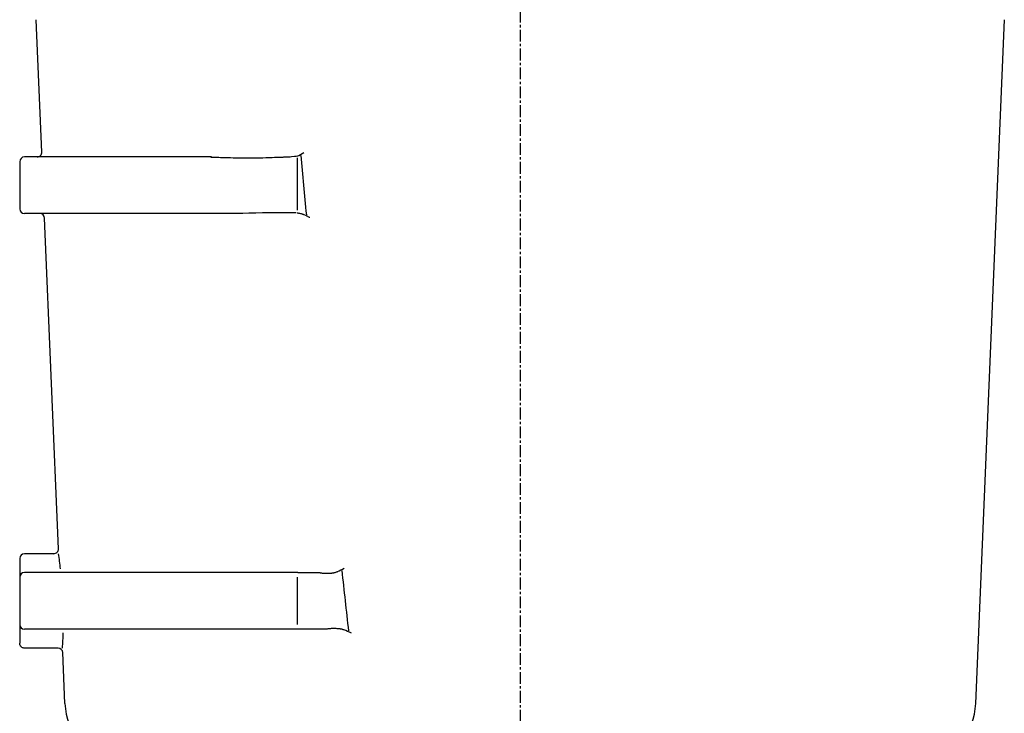
# Model space of a CAD drawing. Extents: x -753 to -107, y -549 to -88.
# Drawn here: x -598 to -493, y -423 to -349 of the extents above; entities that cross this region are included whole.
import ezdxf

# ---------------------------------------------------------------- set-up
doc = ezdxf.new("R2010")
doc.units = 0
doc.header["$MEASUREMENT"] = 0
doc.linetypes.add('DOT_CENTER', pattern=[2, 1.25, -0.25, 0.25, -0.25])
doc.layers.get('0').update_dxf_attribs({"linetype": 'CONTINUOUS'})
doc.layers.add('MO_001_VIEW_CV', color=7, linetype='CONTINUOUS')

# ---------------------------------------------------------------- blocks, each defined once
blk = doc.blocks.new('95536631')
at = {"layer": 'MO_001_VIEW_CV', "color": 2, "linetype": 'DOT_CENTER'}
blk.add_line((-544.67, -278.13), (-544.67, -517.49), dxfattribs=at)
at = {"layer": 'MO_001_VIEW_CV', "color": 2, "linetype": 'CONTINUOUS'}
for p, q in [((-595.32, -363.08), (-595.91, -349.07)), ((-496.46, -421.46), (-493.43, -349.07)), ((-577.37, -363.6), (-597.17, -363.6)), ((-577.43, -363.61), (-577.41, -363.61)), ((-577.41, -363.61), (-577.33, -363.61)), ((-577.33, -363.61), (-577.23, -363.62)), ((-577.23, -363.62), (-577.1, -363.62)), ((-577.1, -363.62), (-577.06, -363.62)), ((-577.06, -363.62), (-577.04, -363.63)), ((-577.04, -363.63), (-577.01, -363.63)), ((-577.01, -363.63), (-576.94, -363.63)), ((-576.94, -363.63), (-576.83, -363.63)), ((-576.83, -363.63), (-576.7, -363.64)), ((-576.7, -363.64), (-576.65, -363.64)), ((-576.65, -363.64), (-576.63, -363.64)), ((-576.63, -363.64), (-576.58, -363.64)), ((-576.58, -363.64), (-576.42, -363.65)), ((-576.42, -363.65), (-576.21, -363.65)), ((-576.21, -363.65), (-575.93, -363.66)), ((-575.93, -363.66), (-575.84, -363.66)), ((-575.84, -363.66), (-575.79, -363.66)), ((-575.79, -363.66), (-575.73, -363.66)), ((-575.73, -363.66), (-575.66, -363.67)), ((-575.66, -363.67), (-575.52, -363.67)), ((-575.52, -363.67), (-575.36, -363.67)), ((-575.36, -363.67), (-575.08, -363.68)), ((-575.08, -363.68), (-574.98, -363.68)), ((-574.98, -363.68), (-574.92, -363.68)), ((-574.92, -363.68), (-574.86, -363.68)), ((-574.86, -363.68), (-574.77, -363.68)), ((-574.77, -363.68), (-574.55, -363.68)), ((-574.55, -363.68), (-574.34, -363.68)), ((-574.34, -363.68), (-573.96, -363.68)), ((-573.96, -363.68), (-573.56, -363.68)), ((-573.56, -363.68), (-573.09, -363.68)), ((-573.09, -363.68), (-572.77, -363.68)), ((-572.77, -363.68), (-572.56, -363.68)), ((-572.56, -363.68), (-572.43, -363.68)), ((-572.43, -363.68), (-572.28, -363.68)), ((-572.28, -363.68), (-572.19, -363.68)), ((-572.19, -363.68), (-572.15, -363.68)), ((-572.15, -363.68), (-572.09, -363.68)), ((-572.09, -363.68), (-571.93, -363.68)), ((-571.93, -363.68), (-571.62, -363.67)), ((-571.62, -363.67), (-571.25, -363.66)), ((-571.25, -363.66), (-570.93, -363.65)), ((-570.93, -363.65), (-570.71, -363.64)), ((-570.71, -363.64), (-570.56, -363.64)), ((-570.56, -363.64), (-570.39, -363.63)), ((-570.39, -363.63), (-570.34, -363.63)), ((-570.34, -363.63), (-570.3, -363.63)), ((-570.3, -363.63), (-570.27, -363.63)), ((-570.27, -363.63), (-570.18, -363.63)), ((-570.18, -363.63), (-570.06, -363.62)), ((-570.06, -363.62), (-569.91, -363.61)), ((-569.91, -363.61), (-569.85, -363.61)), ((-569.85, -363.61), (-569.82, -363.61)), ((-569.82, -363.61), (-569.79, -363.61)), ((-569.79, -363.61), (-569.7, -363.6)), ((-569.7, -363.6), (-569.58, -363.6)), ((-569.58, -363.6), (-569.43, -363.59)), ((-569.43, -363.59), (-569.37, -363.59)), ((-569.37, -363.59), (-569.34, -363.59)), ((-569.34, -363.59), (-569.28, -363.58)), ((-569.28, -363.58), (-569.21, -363.58)), ((-569.21, -363.58), (-569.05, -363.57)), ((-569.05, -363.57), (-568.88, -363.55)), ((-568.88, -363.55), (-568.57, -363.53)), ((-568.57, -363.53), (-568.47, -363.53)), ((-568.47, -363.53), (-568.41, -363.52)), ((-597.67, -364.1), (-597.67, -369.1)), ((-568.31, -365.29), (-568.31, -369.25)), ((-574.06, -369.6), (-597.17, -369.6)), ((-567.87, -369.62), (-567.92, -369.61)), ((-567.83, -369.63), (-567.87, -369.62)), ((-567.78, -369.65), (-567.83, -369.63)), ((-567.74, -369.67), (-567.78, -369.65)), ((-567.69, -369.68), (-567.74, -369.67)), ((-567.64, -369.7), (-567.69, -369.68)), ((-567.61, -369.72), (-567.64, -369.7)), ((-567.55, -369.74), (-567.61, -369.72)), ((-567.39, -369.81), (-567.55, -369.74)), ((-567.27, -369.87), (-567.39, -369.81)), ((-567.18, -369.91), (-567.27, -369.87)), ((-567.15, -369.92), (-567.18, -369.91)), ((-567.12, -369.94), (-567.15, -369.92)), ((-567.06, -369.97), (-567.12, -369.94)), ((-567, -370.01), (-567.06, -369.97)), ((-566.97, -370.02), (-567, -370.01)), ((-593.57, -405.08), (-595.03, -370.08)), ((-597.67, -406.1), (-597.67, -407.74)), ((-594.07, -405.6), (-597.17, -405.6)), ((-564.26, -407.58), (-564.22, -407.57)), ((-564.22, -407.57), (-564.19, -407.56)), ((-564.19, -407.56), (-564.13, -407.54)), ((-564.13, -407.54), (-564.07, -407.52)), ((-564.07, -407.52), (-564.04, -407.51)), ((-564.04, -407.51), (-564.03, -407.51)), ((-564.03, -407.51), (-564.02, -407.5)), ((-597.67, -407.74), (-597.67, -408.1)), ((-597.67, -408.1), (-597.67, -413.1)), ((-568.21, -407.6), (-597.17, -407.6)), ((-568.31, -408.1), (-568.31, -413.1)), ((-568.21, -407.6), (-565.93, -407.6)), ((-565.93, -407.6), (-565.92, -407.6)), ((-565.92, -407.6), (-565.92, -407.6)), ((-565.92, -407.6), (-565.92, -407.6)), ((-565.92, -407.6), (-565.92, -407.6)), ((-565.92, -407.6), (-565.91, -407.6)), ((-565.91, -407.6), (-565.9, -407.6)), ((-565.9, -407.6), (-565.88, -407.61)), ((-565.88, -407.61), (-565.85, -407.62)), ((-565.85, -407.62), (-565.79, -407.63)), ((-565.79, -407.63), (-565.74, -407.64)), ((-565.74, -407.64), (-565.71, -407.64)), ((-565.71, -407.64), (-565.66, -407.65)), ((-565.66, -407.65), (-565.6, -407.65)), ((-565.6, -407.65), (-565.57, -407.66)), ((-565.57, -407.66), (-565.54, -407.66)), ((-565.54, -407.66), (-565.48, -407.67)), ((-565.48, -407.67), (-565.42, -407.67)), ((-565.42, -407.67), (-565.38, -407.67)), ((-565.38, -407.67), (-565.36, -407.67)), ((-565.36, -407.67), (-565.29, -407.68)), ((-565.29, -407.68), (-565.19, -407.68)), ((-565.19, -407.68), (-565.07, -407.68)), ((-565.07, -407.68), (-565.02, -407.68)), ((-565.02, -407.68), (-565, -407.68)), ((-565, -407.68), (-564.98, -407.68)), ((-564.98, -407.68), (-564.91, -407.67)), ((-564.91, -407.67), (-564.81, -407.67)), ((-564.81, -407.67), (-564.69, -407.66)), ((-564.69, -407.66), (-564.64, -407.65)), ((-564.64, -407.65), (-564.62, -407.65)), ((-564.62, -407.65), (-564.59, -407.64)), ((-564.59, -407.64), (-564.52, -407.63)), ((-564.52, -407.63), (-564.46, -407.62)), ((-564.46, -407.62), (-564.42, -407.62)), ((-564.42, -407.62), (-564.39, -407.61)), ((-564.39, -407.61), (-564.32, -407.59)), ((-564.32, -407.59), (-564.26, -407.58)), ((-597.67, -413.1), (-597.67, -413.46)), ((-597.67, -413.46), (-597.67, -415.07)), ((-568.21, -413.6), (-597.17, -413.6)), ((-565.24, -413.6), (-568.21, -413.6)), ((-565.23, -413.6), (-565.24, -413.6)), ((-565.24, -413.6), (-565.24, -413.6)), ((-565.22, -413.6), (-565.23, -413.6)), ((-565.23, -413.6), (-565.23, -413.6)), ((-565.23, -413.6), (-565.23, -413.6)), ((-565.2, -413.59), (-565.22, -413.6)), ((-565.22, -413.6), (-565.22, -413.6)), ((-565.19, -413.59), (-565.2, -413.59)), ((-565.13, -413.58), (-565.19, -413.59)), ((-565.06, -413.57), (-565.13, -413.58)), ((-565.04, -413.57), (-565.06, -413.57)), ((-564.99, -413.56), (-565.04, -413.57)), ((-564.87, -413.55), (-564.99, -413.56)), ((-564.77, -413.54), (-564.87, -413.55)), ((-564.7, -413.53), (-564.77, -413.54)), ((-564.67, -413.53), (-564.7, -413.53)), ((-564.63, -413.53), (-564.67, -413.53)), ((-564.55, -413.53), (-564.63, -413.53)), ((-564.34, -413.53), (-564.55, -413.53)), ((-564.17, -413.53), (-564.34, -413.53)), ((-564.05, -413.54), (-564.17, -413.53)), ((-564, -413.54), (-564.05, -413.54)), ((-563.95, -413.54), (-564, -413.54)), ((-563.9, -413.55), (-563.95, -413.54)), ((-563.87, -413.55), (-563.9, -413.55)), ((-563.82, -413.56), (-563.87, -413.55)), ((-563.76, -413.57), (-563.82, -413.56)), ((-563.73, -413.57), (-563.76, -413.57)), ((-563.7, -413.58), (-563.73, -413.57)), ((-563.65, -413.59), (-563.7, -413.58)), ((-563.59, -413.6), (-563.65, -413.59)), ((-563.56, -413.61), (-563.59, -413.6)), ((-563.51, -413.62), (-563.56, -413.61)), ((-563.46, -413.64), (-563.51, -413.62)), ((-563.41, -413.65), (-563.46, -413.64)), ((-563.37, -413.66), (-563.41, -413.65)), ((-597.66, -415.16), (-597.67, -415.07)), ((-597.64, -415.24), (-597.66, -415.16)), ((-597.62, -415.3), (-597.64, -415.24)), ((-597.6, -415.35), (-597.62, -415.3)), ((-597.57, -415.4), (-597.6, -415.35)), ((-597.53, -415.44), (-597.57, -415.4)), ((-597.48, -415.49), (-597.53, -415.44)), ((-597.43, -415.53), (-597.48, -415.49)), ((-597.37, -415.56), (-597.43, -415.53)), ((-597.3, -415.58), (-597.37, -415.56)), ((-597.24, -415.59), (-597.3, -415.58)), ((-597.17, -415.6), (-597.24, -415.59)), ((-593.61, -415.6), (-597.17, -415.6)), ((-592.89, -421.46), (-593.11, -416.08))]:
    blk.add_line(p, q, dxfattribs=at)
for centre, radius, start, end in [((-597.17, -364.1), 0.5, 90, 180), ((-595.82, -363.1), 0.5, -90, 2.392), ((-570.26, -358.92), 4.99, -67.069, -57.4512), ((-462.93, -364.27), 105.38, 179.6806, -179.4481), ((2750.3, -61.3), 3331.93, -174.7974, -174.68888), ((-597.17, -369.1), 0.5, 180, -90), ((-595.53, -370.1), 0.5, 2.392, 90), ((-570.19, -464.51), 95, 88.9307, 92.3638), ((-568.55, -372.03), 2.5, 75.3988, 83.9888), ((-594.07, -405.1), 0.5, -90, 2.3917), ((-597.17, -406.1), 0.5, 90, 180), ((-641.75, -412.53), 48.69, 6.2848, 8.1771), ((-566.24, -402.42), 5.54, -66.4857, -58.0589), ((1230.94, -213.77), 1804.92, -173.8422, -173.63793), ((-597.17, -408.1), 0.5, 90, 180), ((-597.17, -413.1), 0.5, 180, -90), ((-565.53, -419.46), 6.19, 61.2814, 69.5477), ((-639.8, -412.75), 46.75, -3.4943, -1.4943), ((-593.61, -416.1), 0.5, 2.3922, 90), ((-585.89, -421.17), 7, -177.608, -105), ((-503.45, -421.17), 7, -75, -2.392)]:
    blk.add_arc(centre, radius, start, end, dxfattribs=at)

msp = doc.modelspace()

# ---------------------------------------------------------------- block references
msp.add_blockref('95536631', (0, 0))

doc.saveas('drawing.dxf')
